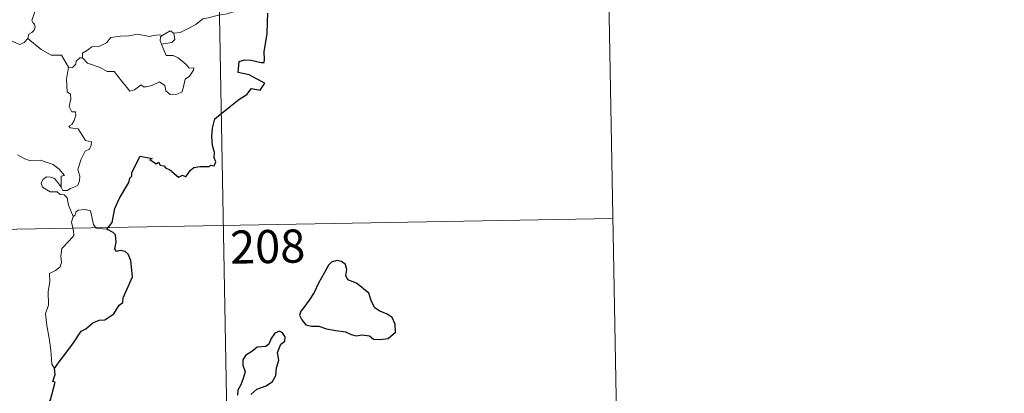
# Model space of a CAD drawing. Extents: x 619407 to 623914, y 780189 to 783238.
# Drawn here: x 619995 to 620218, y 782155 to 782239 of the extents above; entities that cross this region are included whole.
import ezdxf
from ezdxf.enums import TextEntityAlignment as Align

# ---------------------------------------------------------------- set-up
doc = ezdxf.new("R2010")
doc.units = 0
doc.header["$MEASUREMENT"] = 0
doc.layers.add('Nivel 63', color=7, linetype='Continuous')
doc.styles.add('Style-font002', font='font002.shx')

msp = doc.modelspace()

# ---------------------------------------------------------------- linework, layer by layer
at = {"layer": 'Nivel 63', "color": 7, "linetype": 'Continuous', "lineweight": 0}
for p, q in [((620128.297, 782254.319, -0.751), (620130.454, 782133.872, -0.751)), ((620040.031, 782252.74, -0.751), (620045.426, 781951.627, -0.751)), ((619688.038, 782186.193, -0.751), (620129.375, 782194.097, -0.751))]:
    msp.add_line(p, q, dxfattribs=at)
at = {"layer": 'Nivel 63', "color": 7, "linetype": 'Continuous', "lineweight": 0, "elevation": -0.751, "flags": 128}
for points in [[(619998.385, 782240.861), (619997.718, 782238.906), (619997.954, 782238.431), (619998.331, 782238.051), (619998.454, 782237.361), (619998.217, 782236.735), (619997.71, 782236.204), (619997.057, 782235.808), (619996.829, 782234.816)], [(620046.157, 782241.478), (620043.872, 782240.985), (620041.964, 782240.429), (620040.039, 782240.098), (620037.669, 782239.514), (620036.469, 782239.302), (620034.888, 782237.968), (620033.437, 782237.27), (620031.302, 782236.171), (620029.858, 782236.029)], [(619996.829, 782234.816), (619995.966, 782233.946), (619994.955, 782233.454), (619990.982, 782235.143), (619990.48, 782236.14), (619989.6, 782236.359), (619988.723, 782237.411), (619988.544, 782238.366)], [(620009.201, 782230.425), (620009.218, 782231.487), (620010.297, 782232.163), (620011.271, 782232.934), (620012.903, 782233.025), (620014.624, 782233.882), (620015.594, 782235.044), (620017.829, 782235.326), (620019.697, 782235.469), (620021.679, 782235.801)], [(620021.679, 782235.801), (620024.337, 782235.272), (620025.211, 782235.528), (620026.682, 782235.696), (620027.241, 782235.528)], [(620029.858, 782236.029), (620030.096, 782234.583), (620029.433, 782233.897), (620027.098, 782233.566)], [(620027.241, 782235.528), (620029.036, 782236.575), (620029.858, 782236.029)], [(620006.001, 782228.317), (620004.389, 782231.057), (620002.11, 782231.094), (619999.852, 782232.326), (619996.829, 782234.816)], [(620027.098, 782233.566), (620028.139, 782230.964), (620029.76, 782231.009), (620030.882, 782230.471), (620032.69, 782228.953), (620033.328, 782228.152), (620034.384, 782228.171), (620034.357, 782227.685), (620033.419, 782226.322), (620032.459, 782225.62), (620032.001, 782223.592), (620031.669, 782222.698), (620030.533, 782222.269), (620029.081, 782222.157), (620028.061, 782223.007), (620027.868, 782224.176), (620026.645, 782225.044), (620024.926, 782224.175), (620023.603, 782223.891), (620022.99, 782223.93), (620022.507, 782224.332), (620020.981, 782223.194), (620019.947, 782222.94), (620019.039, 782224.066), (620018.005, 782225.283), (620016.324, 782227.356), (620014.741, 782227.363), (620013.19, 782228.296), (620010.303, 782229.256), (620009.201, 782230.425)], [(620027.241, 782235.528), (620026.872, 782235.238), (620026.771, 782234.318), (620027.098, 782233.566)], [(620008.561, 782230.471), (620007.76, 782229.717), (620007.67, 782229.015), (620006.891, 782228.295), (620006.001, 782228.317)], [(620009.201, 782230.425), (620008.561, 782230.471)], [(620006.001, 782228.317), (620005.559, 782225.607), (620005.743, 782222.733), (620006.49, 782222.241), (620006.507, 782221.179), (620006.187, 782219.479), (620006.753, 782218.237), (620007.573, 782218.246), (620007.637, 782217.461), (620007.296, 782216.31), (620006.795, 782215.365), (620006.125, 782215.001), (620006.383, 782214.58), (620008.18, 782214.412), (620009.872, 782211.77), (620011.209, 782211.47), (620011.174, 782210.665), (620010.757, 782209.801), (620009.813, 782209.34), (620008.852, 782207.499), (620008.143, 782205.22), (620008.562, 782203.715), (620008.511, 782202.612), (620008.094, 782201.676), (620007.628, 782201.356), (620006.478, 782200.893), (620005.744, 782200.428), (620004.718, 782200.438), (620004.359, 782201.153)], [(620004.359, 782201.153), (620004.323, 782203.703), (620005.107, 782203.855), (620003.918, 782205.236), (620002.507, 782206.289), (620000.702, 782206.955), (619999.679, 782207.336), (619997.316, 782207.156), (619996.083, 782207.572), (619994.471, 782208.537)], [(620007.043, 782194.562), (620006.043, 782197.139), (620005.683, 782198.803), (620005.049, 782199.471), (620004.143, 782199.567), (620003.443, 782200.121), (620001.836, 782200.16), (620000.094, 782201.157), (619999.797, 782202.092), (620000.21, 782202.961), (620001.046, 782203.542), (620001.953, 782203.481), (620002.848, 782203.169), (620003.557, 782202.267), (620004.359, 782201.153)], [(620014.72, 782191.687), (620012.296, 782191.88), (620011.679, 782192.717), (620010.996, 782195.801), (620009.769, 782196.161), (620008.19, 782196.007), (620007.637, 782195.501), (620007.48, 782194.774), (620007.043, 782194.562)], [(620007.043, 782194.562), (620006.677, 782193.245), (620007.152, 782191.298), (620007.183, 782190.222), (620006.268, 782189.147), (620004.501, 782187.286), (620004.294, 782185.584), (620004.417, 782184.156), (620004.097, 782183.172), (620003.028, 782182.302), (620001.728, 782181.653), (620001.745, 782179.773), (620001.381, 782177.542), (620001.442, 782174.489), (620000.808, 782172.587), (620001.095, 782169.85), (620001.665, 782167.042), (620002.034, 782164.3), (620002.247, 782161.163), (620002.84, 782160.167)]]:
    msp.add_lwpolyline(points, dxfattribs=at)
at = {"layer": 'Nivel 63', "color": 7, "linetype": 'Continuous', "lineweight": 30, "elevation": -0.751, "flags": 128}
for points in [[(620014.72, 782191.687), (620015.933, 782193.193), (620016.493, 782196.364), (620017.595, 782198.708), (620019.697, 782202.26), (620019.877, 782203.199), (620020.336, 782203.684), (620020.359, 782204.54), (620022.243, 782208.231), (620024.941, 782207.681), (620024.462, 782207.426), (620025.849, 782206.481), (620026.438, 782206.878), (620026.777, 782206.147), (620027.592, 782205.992), (620028.057, 782205.484), (620028.868, 782205.213), (620030.912, 782203.471), (620031.812, 782203.903), (620032.606, 782203.547), (620033.64, 782205.062), (620034.403, 782205.636), (620035.804, 782205.853), (620037.814, 782205.835), (620038.255, 782206.157), (620039.029, 782206.039), (620039.385, 782206.923), (620039.039, 782207.803), (620039.069, 782209.022), (620038.621, 782210.606), (620038.485, 782212.626), (620038.624, 782214.573), (620039.161, 782216.629), (620042.702, 782219.521), (620044.584, 782220.991), (620046.392, 782222.133), (620047.469, 782223.527), (620049.435, 782223.108), (620050.494, 782224.713), (620048.604, 782225.721), (620046.928, 782226.614), (620045.536, 782226.909), (620044.442, 782227.155), (620044.703, 782229.632), (620045.969, 782229.999), (620047.383, 782229.904), (620049.666, 782229.405), (620050.347, 782229.369), (620050.394, 782230.084), (620050.376, 782231.78), (620051.004, 782235.932), (620051.135, 782238.543), (620051.153, 782240.531)], [(620002.84, 782160.167), (620003.92, 782161.661), (620005.632, 782163.92), (620007.113, 782165.999), (620008.892, 782168.621), (620009.917, 782169.116), (620011.507, 782170.498), (620012.947, 782171.054), (620014.213, 782171.181), (620016.29, 782172.496), (620017.472, 782174.492), (620018.32, 782175.101), (620018.372, 782176.176), (620020.524, 782180.895), (620020.171, 782184.624), (620019.567, 782185.993), (620018.833, 782186.664), (620017.717, 782186.838), (620016.92, 782186.66), (620016.486, 782187.248), (620016.791, 782188.738), (620016.682, 782190.384), (620016.163, 782190.955), (620014.72, 782191.687)], [(620059.351, 782173.936), (620058.66, 782173.113), (620058.356, 782172.195), (620058.878, 782171.191), (620059.817, 782170.011), (620061.085, 782169.702), (620062.717, 782169.701), (620064.478, 782169.099), (620066.561, 782168.76), (620068.761, 782168.423), (620070.106, 782167.819), (620071.216, 782167.521), (620072.582, 782167.77), (620074.199, 782167.57), (620075.164, 782166.772), (620076.647, 782166.698), (620078.457, 782166.955), (620080.091, 782168.404), (620080.033, 782170.199), (620079.401, 782171.682), (620078.264, 782172.486), (620076.449, 782173.208), (620075.462, 782173.892), (620074.653, 782175.31), (620074.103, 782177.196), (620071.252, 782179.464), (620069.334, 782180.241), (620068.839, 782181.191), (620069.055, 782182.525), (620068.813, 782183.715), (620067.9, 782184.342), (620066.825, 782184.605), (620065.641, 782184.242), (620064.928, 782183.535), (620064.053, 782181.915), (620062.698, 782179.488), (620061.689, 782177.316), (620060.539, 782175.617), (620059.351, 782173.936)], [(620048.727, 782155.502), (620050.828, 782156.26), (620052.227, 782157.243), (620053.003, 782158.575), (620053.121, 782160.338), (620053.653, 782162.046), (620053.364, 782163.783), (620054.164, 782165.683), (620055.038, 782166.341), (620055.139, 782167.283), (620054.494, 782168.25), (620053.867, 782168.631), (620052.736, 782168.14), (620051.945, 782166.918), (620051.4, 782165.636), (620050.706, 782165.101), (620048.76, 782164.958), (620047.547, 782164.027), (620046.137, 782163.067), (620045.484, 782162.151), (620045.524, 782160.898), (620046.013, 782159.406), (620045.606, 782157.899), (620045.035, 782156.492), (620044.381, 782155.287), (620044.331, 782154.147)], [(619998.424, 782144.542), (619999.61, 782146.445), (620000.607, 782148.41), (620000.933, 782151.394), (620001.914, 782153.064), (620002.25, 782154.182), (620002.961, 782157.031), (620002.497, 782157.215), (620002.975, 782158.784), (620002.84, 782160.167)], [(620047.299, 782154.295), (620048.727, 782155.502)]]:
    msp.add_lwpolyline(points, dxfattribs=at)
at = {"layer": 'Nivel 63', "color": 7, "linetype": 'Continuous', "lineweight": 0}
msp.add_3dface([(619459.785, 780188.731, -0.25), (623914.064, 780268.504, -0.25), (623860.882, 783238.038, -0.25), (619406.603, 783158.265, -0.25)], dxfattribs=at)

# ---------------------------------------------------------------- texts
at = {"layer": 'Nivel 63', "color": 7, "linetype": 'Continuous', "lineweight": 13, "style": 'Style-font002'}
msp.add_text('208', height=7.4999, rotation=1.02602, dxfattribs=at).set_placement((620051.149, 782187.749, -0.751), align=Align.MIDDLE_CENTER)

doc.saveas('drawing.dxf')
